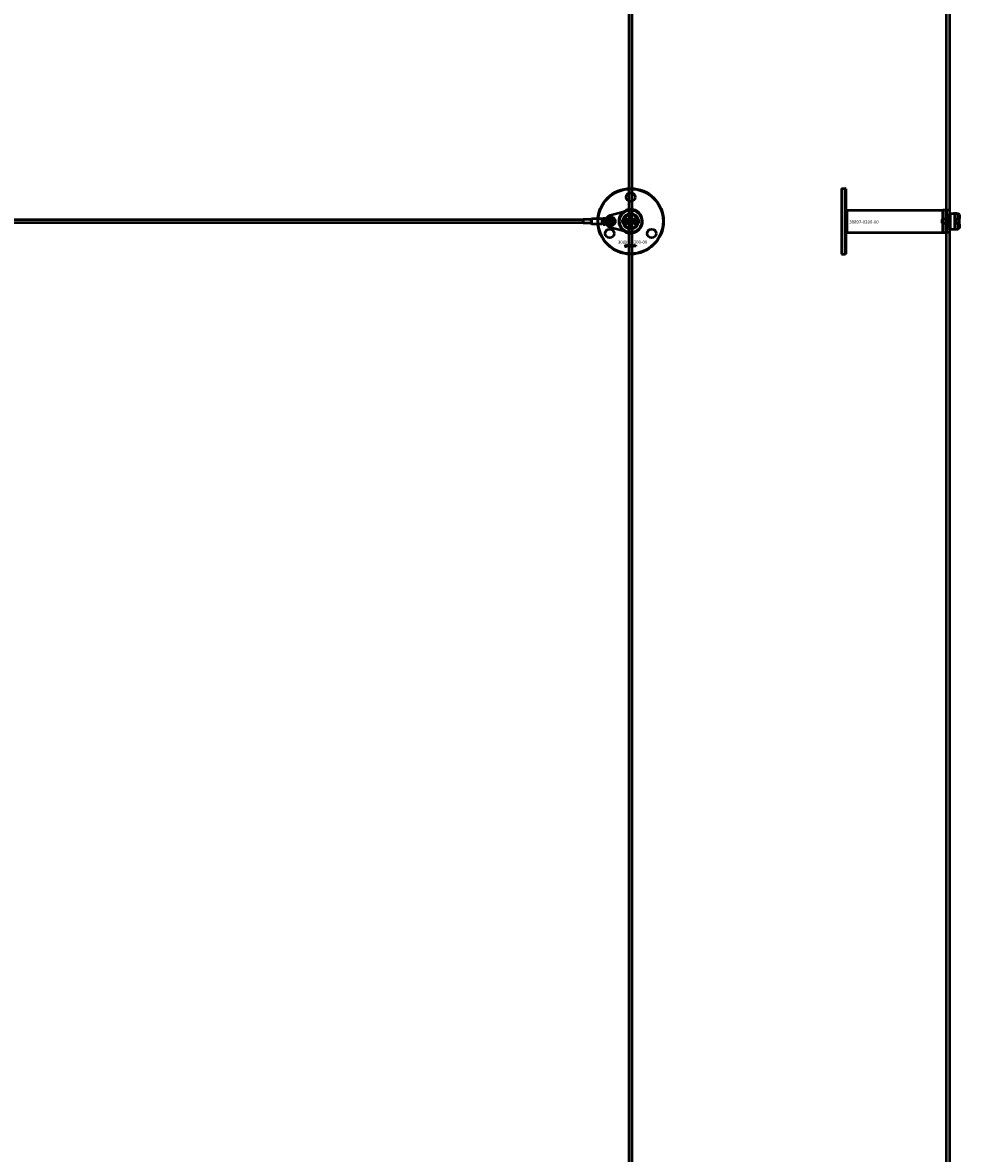
# Model space of a CAD drawing. Extents: x -36994 to 21235, y -36676 to 17410.
# Drawn here: x -12542 to -10765, y -1883 to 263 of the extents above; entities that cross this region are included whole.
import ezdxf

# ---------------------------------------------------------------- set-up
doc = ezdxf.new("R2010")
doc.units = 0
doc.layers.add('Default', color=7, linetype='Continuous')
for name, color, linetype, lineweight in [('Sichtbar (ISO)', 7, 'Continuous', 50), ('Sichtbar schmal (ISO)', 7, 'Continuous', 35), ('Symbol (ISO)', 7, 'Continuous', 25)]:
    doc.layers.add(name, color=color, linetype=linetype, lineweight=lineweight)
doc.styles.add('Notiztext (DIN)', font='isocpeur.ttf')

msp = doc.modelspace()

# ---------------------------------------------------------------- linework, layer by layer
at = {"layer": 'Default'}
msp.add_lwpolyline([(-10783.6, -92.3), (-10783.6, -135.3)], dxfattribs=at)
at = {"layer": 'Sichtbar (ISO)'}
for p, q in [((-11391.6, -5861.8), (-11391.6, 1634.2)), ((-11385.6, -5861.8), (-11385.6, 1634.2)), ((-10789.1, -5861.8), (-10789.1, 1634.2)), ((-10783.1, -5861.8), (-10783.1, 1634.2)), ((-10988.6, -51.3), (-10988.6, -176.3)), ((-10988.6, -51.3), (-10981.6, -51.3)), ((-10981.6, -176.3), (-10981.6, -51.3)), ((-10980.6, -52.3), (-10981.6, -51.3)), ((-10980.6, -52.3), (-10980.6, -175.3)), ((-11437.6, -109.3), (-11426.2, -106.7)), ((-11389.2, -106.5), (-11389, -106.5)), ((-11389.2, -107.1), (-11389.2, -106.5)), ((-11387.4, -107.1), (-11389.2, -107.1)), ((-11388.6, -104), (-11387.4, -104)), ((-11387.4, -104.7), (-11388.5, -104.7)), ((-11388.4, -105.2), (-11387.4, -105.2)), ((-11387.4, -105.9), (-11388.4, -105.9)), ((-11388.3, -106.4), (-11387.4, -106.4)), ((-11387.4, -104), (-11387.4, -104.7)), ((-11387.4, -105.2), (-11387.4, -105.9)), ((-11387.4, -106.4), (-11387.4, -107.1)), ((-10978.5, -92.6), (-10980.6, -90.5)), ((-10978.5, -92.6), (-10796.6, -92.6)), ((-10978.5, -92.6), (-10978.5, -103.8)), ((-10978.5, -103.8), (-10978.5, -135)), ((-10796.6, -135), (-10796.6, -92.6)), ((-10783.6, -99.8), (-10782.6, -98.8)), ((-10783.6, -127.8), (-10783.6, -99.8)), ((-10782.6, -98.8), (-10782.6, -128.8)), ((-10782.6, -98.8), (-10776.2, -98.8)), ((-10773.6, -128.5), (-10773.6, -99.1)), ((-10772.9, -128.5), (-10772.9, -99.1)), ((-10770.3, -98.8), (-10766.9, -98.8)), ((-10766.9, -110), (-10766.9, -98.8)), ((-10764.9, -100.8), (-10766.9, -98.8)), ((-10764.9, -100.8), (-10764.9, -108.5)), ((-11478.6, -110.8), (-17136.6, -110.8)), ((-11478.6, -116.8), (-17136.6, -116.8)), ((-11478.6, -110.3), (-11478.5, -110.2)), ((-11478.6, -117.3), (-11478.6, -110.3)), ((-11478.6, -117.3), (-11478.5, -117.4)), ((-11478.5, -110.2), (-11478.5, -117.4)), ((-11464.3, -110.2), (-11478.5, -110.2)), ((-11464.3, -117.4), (-11478.5, -117.4)), ((-11464.3, -110.2), (-11463.6, -109.8)), ((-11464.3, -110.2), (-11464.3, -117.4)), ((-11464.3, -117.4), (-11463.6, -117.8)), ((-11463.6, -109.3), (-11463.1, -108.8)), ((-11463.6, -118.3), (-11463.6, -109.3)), ((-11463.6, -118.3), (-11463.1, -118.8)), ((-11463.1, -108.8), (-11463.1, -118.8)), ((-11463.1, -108.8), (-11442.6, -108.8)), ((-11463.1, -118.8), (-11442.6, -118.8)), ((-11442.6, -118.8), (-11442.6, -108.8)), ((-11442.6, -108.8), (-11442.6, -113.5)), ((-11442.6, -114.1), (-11442.6, -118.8)), ((-11440.6, -107.8), (-11440.6, -109.3)), ((-11440.6, -107.8), (-11437.6, -107.8)), ((-11440.6, -109.3), (-11438, -109.3)), ((-11440.6, -110.7), (-11440.6, -109.3)), ((-11440.6, -118.3), (-11440.6, -117)), ((-11440.6, -118.3), (-11438, -118.3)), ((-11440.6, -118.3), (-11440.6, -119.8)), ((-11440.6, -119.8), (-11437.6, -119.8)), ((-11438, -109.3), (-11437.6, -109.3)), ((-11438, -118.3), (-11437.6, -118.3)), ((-11437.6, -107.8), (-11437.6, -109.3)), ((-11437.6, -109.3), (-11437.6, -109.3)), ((-11437.6, -118.3), (-11437.6, -118.3)), ((-11426.2, -120.9), (-11437.6, -118.3)), ((-11437.6, -118.3), (-11437.6, -119.8)), ((-11432.6, -112.9), (-11432.6, -112.3)), ((-11432.6, -113.1), (-11430.6, -113.1)), ((-11432.6, -113.7), (-11432.6, -113.1)), ((-11432.2, -113.7), (-11432.6, -113.7)), ((-11432.6, -114.2), (-11432, -113.9)), ((-11432.6, -114.8), (-11432.6, -114.2)), ((-11431.7, -114.3), (-11432.6, -114.8)), ((-11432.6, -116.9), (-11430.6, -116.9)), ((-11432.6, -117.4), (-11432.6, -116.9)), ((-11432.4, -117.4), (-11432.6, -117.4)), ((-11431.7, -112.8), (-11432.3, -112.8)), ((-11432, -113.9), (-11432.2, -113.7)), ((-11432, -112.2), (-11431.9, -112.2)), ((-11431.9, -109.3), (-11431.9, -109.9)), ((-11431.9, -110.3), (-11430.6, -110.3)), ((-11430.6, -110.9), (-11431.7, -110.9)), ((-11431.2, -114.8), (-11431.7, -114.3)), ((-11431.6, -111.8), (-11431.6, -111.2)), ((-11431.6, -113.7), (-11431.2, -114.1)), ((-11430.6, -113.7), (-11431.6, -113.7)), ((-11430.6, -117.4), (-11431.3, -117.4)), ((-11431.2, -114.1), (-11431.2, -114.8)), ((-11430.6, -110.3), (-11430.6, -110.9)), ((-11430.6, -113.1), (-11430.6, -113.7)), ((-11430.6, -116.9), (-11430.6, -117.4)), ((-11402.3, -113.8), (-11400.8, -111.3)), ((-11400.8, -116.3), (-11402.3, -113.8)), ((-11400.8, -111.3), (-11397.9, -111.3)), ((-11397.9, -116.3), (-11400.8, -116.3)), ((-11397.9, -111.3), (-11396.5, -113.8)), ((-11396.5, -113.8), (-11397.9, -116.3)), ((-11389.9, -114.6), (-11389.1, -114.6)), ((-11389.9, -115.4), (-11389.9, -114.6)), ((-11387.4, -115.4), (-11389.9, -115.4)), ((-11389.9, -119.3), (-11388.6, -119.3)), ((-11389.9, -120.1), (-11389.9, -119.3)), ((-11387.4, -120.1), (-11389.9, -120.1)), ((-11389.9, -122.9), (-11389.5, -122.9)), ((-11389.9, -123.6), (-11389.9, -122.9)), ((-11389.5, -123.6), (-11389.9, -123.6)), ((-11389.5, -122.9), (-11389.5, -123.6)), ((-11389.2, -118), (-11388.6, -118.6)), ((-11389.2, -118.8), (-11389.2, -118)), ((-11388.6, -119.3), (-11389.2, -118.8)), ((-11389.2, -122.9), (-11387.5, -122.9)), ((-11389.2, -123.6), (-11389.2, -122.9)), ((-11387.5, -123.6), (-11389.2, -123.6)), ((-11388.6, -121.8), (-11388.7, -122.4)), ((-11388.6, -109.8), (-11388.6, -110.5)), ((-11388.6, -118.6), (-11387.4, -117.9)), ((-11388.6, -120.5), (-11387.8, -120.5)), ((-11388.2, -121.2), (-11388.3, -121.2)), ((-11388.1, -110.5), (-11388.1, -109.8)), ((-11388.1, -112.3), (-11387.4, -112.3)), ((-11388.1, -113), (-11388.1, -112.3)), ((-11387.4, -113), (-11388.1, -113)), ((-11387.4, -118.7), (-11388.1, -119.1)), ((-11388.1, -119.1), (-11387.9, -119.3)), ((-11387.9, -119.3), (-11387.4, -119.3)), ((-11387.7, -114.7), (-11387.4, -114.7)), ((-11387.4, -112.3), (-11387.4, -113)), ((-11387.4, -114.7), (-11387.4, -115.4)), ((-11387.4, -117.9), (-11387.4, -118.7)), ((-11387.4, -119.3), (-11387.4, -120.1)), ((-11387.4, -120.4), (-11387.4, -121.1)), ((-11386.7, -124), (-11387.2, -123.9)), ((-11380.8, -113.8), (-11379.3, -111.3)), ((-11379.3, -116.3), (-11380.8, -113.8)), ((-11379.3, -111.3), (-11376.4, -111.3)), ((-11376.4, -116.3), (-11379.3, -116.3)), ((-11376.4, -111.3), (-11375, -113.8)), ((-11375, -113.8), (-11376.4, -116.3)), ((-10797.8, -110.6), (-10797.1, -109.8)), ((-10797.8, -117.1), (-10797.8, -110.6)), ((-10797.8, -117.1), (-10797.1, -117.8)), ((-10797.1, -109.8), (-10797.1, -117.8)), ((-10783.6, -109.8), (-10797.1, -109.8)), ((-10783.6, -117.8), (-10797.1, -117.8)), ((-10783.6, -127.8), (-10782.6, -128.8)), ((-10772.9, -110.8), (-10773.6, -110.8)), ((-10772.9, -116.8), (-10773.6, -116.8)), ((-10766.9, -110), (-10771.1, -110)), ((-10771.1, -110), (-10771.1, -110.7)), ((-10771.1, -110.1), (-10766.8, -110.1)), ((-10771.1, -110.7), (-10771.1, -116.9)), ((-10771.1, -116.9), (-10771.1, -117.6)), ((-10771.1, -117.6), (-10766.9, -117.6)), ((-10766.8, -117.6), (-10771.1, -117.6)), ((-10766.9, -128.8), (-10766.9, -117.6)), ((-10764.9, -126.8), (-10766.9, -128.8)), ((-10765.1, -108.8), (-10765.1, -109.4)), ((-10765.1, -109.4), (-10765.1, -118.2)), ((-10765.1, -118.2), (-10765.1, -118.9)), ((-10764.9, -119.2), (-10764.9, -108.5)), ((-10764.9, -119.2), (-10764.9, -126.8)), ((-10978.5, -135), (-10980.6, -137.1)), ((-10978.5, -135), (-10796.6, -135)), ((-10782.6, -128.8), (-10776.2, -128.8)), ((-10770.3, -128.8), (-10766.9, -128.8)), ((-11398.8, -162), (-11398.7, -161.5)), ((-11398.4, -159.3), (-11398.4, -158.8)), ((-11398.4, -158.8), (-11397.7, -158.8)), ((-11397.7, -159.3), (-11398.4, -159.3)), ((-11398.4, -161.2), (-11398.4, -159.5)), ((-11398.4, -159.5), (-11397.7, -159.5)), ((-11397.7, -158.8), (-11397.7, -159.3)), ((-11397.7, -159.5), (-11397.7, -161.3)), ((-11396.6, -160.1), (-11397.3, -160)), ((-11396, -160.6), (-11396, -160.5)), ((-11395.2, -161.3), (-11395.9, -161.3)), ((-11395.3, -160.1), (-11395.3, -160.9)), ((-11394.9, -161.3), (-11394.9, -158.8)), ((-11394.9, -158.8), (-11394.2, -158.8)), ((-11394.2, -161.3), (-11394.9, -161.3)), ((-11394.2, -158.8), (-11394.2, -160.1)), ((-11394.2, -160.1), (-11393.7, -159.5)), ((-11393.9, -160.6), (-11394.2, -160.8)), ((-11394.2, -160.8), (-11394.2, -161.3)), ((-11393.6, -161.3), (-11393.9, -160.6)), ((-11393.7, -159.5), (-11392.8, -159.5)), ((-11392.8, -161.3), (-11393.6, -161.3)), ((-11392.8, -159.5), (-11393.5, -160.1)), ((-11393.5, -160.1), (-11392.8, -161.3)), ((-11390.2, -161.3), (-11390.2, -158.8)), ((-11390.2, -158.8), (-11389.5, -158.8)), ((-11389.6, -161.3), (-11390.2, -161.3)), ((-11389.6, -161.1), (-11389.6, -161.3)), ((-11389.5, -158.8), (-11389.5, -159.7)), ((-11387.9, -161.3), (-11387.9, -160.6)), ((-11387.9, -160.6), (-11387.2, -160.6)), ((-11387.2, -161.3), (-11387.9, -161.3)), ((-11387.2, -160.6), (-11387.2, -161.3)), ((-11384.8, -160.1), (-11385.4, -160.2)), ((-11385.4, -160.6), (-11384.7, -160.7)), ((-11382.1, -161.3), (-11382.1, -159.5)), ((-11382.1, -159.5), (-11381.4, -159.5)), ((-11381.4, -161.3), (-11382.1, -161.3)), ((-11381.4, -159.5), (-11381.4, -159.8)), ((-11381.4, -160.4), (-11381.4, -161.3)), ((-11380.9, -161.3), (-11380.9, -160.3)), ((-11380.2, -161.3), (-11380.9, -161.3)), ((-11380.2, -160.4), (-11380.2, -161.3)), ((-11379.7, -161.3), (-11379.7, -160.3)), ((-11379, -161.3), (-11379.7, -161.3)), ((-11379, -160.2), (-11379, -161.3)), ((-10988.6, -176.3), (-10981.6, -176.3)), ((-10980.6, -175.3), (-10981.6, -176.3))]:
    msp.add_line(p, q, dxfattribs=at)
msp.add_lwpolyline([(-11427.8, -125.4, -0.763163), (-11427.8, -102.2), (-11394.3, -93.1, -1.310336), (-11394.3, -134.6)], format="xyb", close=True, dxfattribs=at)
msp.add_lwpolyline([(-11376.3, -94.9, 1), (-11401, -132.8, 1), (-11376.3, -94.9)], format="xyb", dxfattribs=at)
for points in [[(-10796.6, -135), (-10795.6, -135), (-10795.6, -92.6), (-10796.6, -92.6), (-10796.6, -131.6)], [(-10795.6, -135), (-10788.6, -135), (-10788.6, -92.6), (-10795.6, -92.6)], [(-10788.6, -92.3), (-10783.6, -92.3), (-10783.6, -101.2), (-10783.6, -134.6), (-10783.6, -135.3), (-10788.6, -135.3), (-10788.6, -134.6), (-10788.6, -101.2)]]:
    msp.add_lwpolyline(points, close=True, dxfattribs=at)
for centre, radius in [((-11388.6, -113.8), 62.5), ((-11388.6, -113.8), 61.5), ((-11388.6, -67.8), 8.3), ((-11388.6, -113.8), 21.2), ((-11428.5, -136.8), 8.3), ((-11424.6, -113.8), 5.1), ((-11424.6, -113.8), 4), ((-11424.6, -113.8), 3), ((-11399.4, -113.8), 5), ((-11388.6, -113.8), 4.6), ((-11388.6, -113.8), 3.32), ((-11377.9, -113.8), 5), ((-11348.8, -136.8), 8.3)]:
    msp.add_circle(centre, radius, dxfattribs=at)
for centre, radius, start, end in [((-11424.6, -113.8), 7.25, 257.2356, 102.7644), ((-11388.6, -113.8), 15, 14.7054, 165.2946), ((-11388.6, -113.8), 13, 24.2388, 155.7612), ((-11388.6, -113.8), 15, 165.2946, 168.0943), ((-11388.6, -113.8), 15, 191.9057, 194.7054), ((-11388.6, -113.8), 15, 194.7054, 345.2946), ((-11399.4, -113.8), 5.25, 253.9987, 106.0013), ((-11399.4, -113.8), 5.45, 258.3133, 101.6867), ((-11388.6, -113.8), 13, 204.2388, 335.7612), ((-11377.9, -113.8), 5.45, 78.3133, 281.6867), ((-11377.9, -113.8), 5.25, 73.9987, 286.0013), ((-11388.6, -113.8), 15, 11.9057, 14.7054), ((-11388.6, -113.8), 15, 345.2946, 348.0943), ((-10765.7, -109.4), 0.6, 0, 60.521), ((-10765.7, -118.2), 0.6, 299.479, 0)]:
    msp.add_arc(centre, radius, start, end, dxfattribs=at)
for points, degree in [([(-11389.3, -104.7), (-11389.3, -104.4), (-11388.9, -104), (-11388.6, -104)], 2), ([(-11389, -105.3), (-11389.1, -105.1), (-11389.3, -104.9), (-11389.3, -104.7)], 2), ([(-11389.3, -105.8), (-11389.3, -105.6), (-11389.1, -105.4), (-11389, -105.3)], 2), ([(-11389, -106.5), (-11389.1, -106.3), (-11389.3, -106), (-11389.3, -105.8)], 2), ([(-11388.6, -104.8), (-11388.7, -104.9), (-11388.7, -105)], 2), ([(-11388.7, -105), (-11388.7, -105.1), (-11388.6, -105.2), (-11388.4, -105.2)], 2), ([(-11388.6, -105.9), (-11388.6, -106), (-11388.7, -106.1), (-11388.7, -106.2)], 2), ([(-11388.7, -106.2), (-11388.7, -106.3), (-11388.6, -106.4), (-11388.3, -106.4)], 2), ([(-11388.5, -104.7), (-11388.6, -104.7), (-11388.6, -104.8)], 2), ([(-11388.4, -105.9), (-11388.5, -105.9), (-11388.6, -105.9)], 2), ([(-11442.6, -108.8), (-11442, -108.5), (-11441.3, -108.2), (-11440.6, -107.9)], 3), ([(-11440.6, -119.7), (-11441.3, -119.4), (-11442, -119.1), (-11442.6, -118.8)], 3), ([(-11432.7, -110.1), (-11432.7, -109.8), (-11432.5, -109.5), (-11432.2, -109.3), (-11431.9, -109.3)], 2), ([(-11431.7, -110.9), (-11432, -110.9), (-11432.4, -110.8), (-11432.7, -110.4), (-11432.7, -110.1)], 2), ([(-11432.7, -111.7), (-11432.7, -111.5), (-11432.4, -111.2), (-11432.2, -111.2)], 2), ([(-11432.6, -112.1), (-11432.7, -111.9), (-11432.7, -111.7)], 2), ([(-11432.7, -115.7), (-11432.7, -115.4), (-11432.5, -115.2)], 2), ([(-11431.9, -116.6), (-11432.2, -116.6), (-11432.7, -116.1), (-11432.7, -115.7)], 2), ([(-11432.7, -117.8), (-11432.7, -117.7), (-11432.6, -117.6)], 2), ([(-11431.9, -118.4), (-11432.1, -118.4), (-11432.5, -118.3), (-11432.7, -118), (-11432.7, -117.8)], 2), ([(-11432.4, -112.3), (-11432.5, -112.2), (-11432.6, -112.1)], 2), ([(-11432.6, -112.3), (-11432.6, -112.3), (-11432.5, -112.3), (-11432.4, -112.3)], 2), ([(-11432.3, -112.8), (-11432.4, -112.8), (-11432.5, -112.8), (-11432.6, -112.9)], 2), ([(-11432.6, -117.6), (-11432.5, -117.5), (-11432.4, -117.4)], 2), ([(-11432.5, -115.2), (-11432.3, -114.9), (-11431.9, -114.9)], 2), ([(-11432.2, -111.7), (-11432.3, -111.7), (-11432.3, -111.8), (-11432.3, -111.9)], 2), ([(-11432.3, -111.9), (-11432.3, -112), (-11432.3, -112.2), (-11432.1, -112.2), (-11432, -112.2)], 2), ([(-11431.9, -115.5), (-11432.1, -115.5), (-11432.3, -115.6), (-11432.3, -115.7)], 2), ([(-11432.3, -115.7), (-11432.3, -115.9), (-11432.1, -116), (-11431.9, -116)], 2), ([(-11431.9, -109.9), (-11432, -109.9), (-11432.1, -109.9), (-11432.2, -110)], 2), ([(-11432.2, -110), (-11432.2, -110), (-11432.2, -110.1)], 2), ([(-11432.2, -110.1), (-11432.2, -110.2), (-11432, -110.3), (-11431.9, -110.3)], 2), ([(-11432.2, -111.2), (-11432.1, -111.2), (-11432, -111.3)], 2), ([(-11432.1, -111.8), (-11432.1, -111.7), (-11432.2, -111.7)], 2), ([(-11431.9, -117.4), (-11432.1, -117.4), (-11432.2, -117.5), (-11432.2, -117.7)], 2), ([(-11432.2, -117.7), (-11432.2, -117.8), (-11432.1, -117.9), (-11431.9, -117.9)], 2), ([(-11432, -112), (-11432, -111.8), (-11432.1, -111.8)], 2), ([(-11432, -111.3), (-11431.9, -111.4), (-11431.8, -111.6)], 2), ([(-11431.9, -112.2), (-11432, -112.1), (-11432, -112)], 2), ([(-11431.9, -114.9), (-11431.6, -114.9), (-11431.1, -115.4), (-11431.1, -115.7)], 2), ([(-11431.5, -115.8), (-11431.5, -115.6), (-11431.7, -115.5), (-11431.9, -115.5)], 2), ([(-11431.9, -116), (-11431.7, -116), (-11431.5, -115.9), (-11431.5, -115.8)], 2), ([(-11431.4, -116.4), (-11431.6, -116.6), (-11431.9, -116.6)], 2), ([(-11431.6, -117.7), (-11431.6, -117.5), (-11431.7, -117.4), (-11431.9, -117.4)], 2), ([(-11431.9, -117.9), (-11431.7, -117.9), (-11431.6, -117.8), (-11431.6, -117.7)], 2), ([(-11431.1, -117.8), (-11431.1, -118.1), (-11431.5, -118.4), (-11431.9, -118.4)], 2), ([(-11431.8, -111.6), (-11431.7, -112), (-11431.7, -112.1), (-11431.7, -112.2)], 2), ([(-11431.7, -112.2), (-11431.5, -112.2), (-11431.5, -112.2), (-11431.5, -112)], 2), ([(-11431.3, -112.6), (-11431.3, -112.7), (-11431.6, -112.8), (-11431.7, -112.8)], 2), ([(-11431.6, -111.2), (-11431.4, -111.3), (-11431.3, -111.4), (-11431.2, -111.5)], 2), ([(-11431.5, -111.8), (-11431.5, -111.8), (-11431.6, -111.8)], 2), ([(-11431.5, -112), (-11431.5, -111.9), (-11431.5, -111.8)], 2), ([(-11431.1, -115.7), (-11431.1, -116.2), (-11431.4, -116.4)], 2), ([(-11431.1, -112), (-11431.1, -112.2), (-11431.2, -112.5), (-11431.3, -112.6)], 2), ([(-11431.3, -117.4), (-11431.2, -117.5), (-11431.1, -117.7), (-11431.1, -117.8)], 2), ([(-11431.2, -111.5), (-11431.2, -111.6), (-11431.1, -111.8), (-11431.1, -112)], 2), ([(-11400.8, -108.8), (-11400.7, -108.7), (-11400.6, -108.6), (-11400.5, -108.5)], 3), ([(-11400.5, -119.2), (-11400.6, -119.1), (-11400.7, -119), (-11400.8, -118.9)], 3), ([(-11389.3, -108.5), (-11389.3, -108), (-11389, -107.7)], 2), ([(-11388.3, -109.6), (-11388.7, -109.6), (-11389.3, -109), (-11389.3, -108.5)], 2), ([(-11389.3, -110.9), (-11389.3, -110.4), (-11389, -109.9), (-11388.6, -109.8)], 2), ([(-11389.2, -111.4), (-11389.3, -111.2), (-11389.3, -110.9)], 2), ([(-11389.3, -114.1), (-11389.3, -113.8), (-11388.8, -113.3), (-11388.3, -113.3)], 2), ([(-11389.1, -114.6), (-11389.2, -114.5), (-11389.3, -114.3), (-11389.3, -114.1)], 2), ([(-11389.3, -116.8), (-11389.3, -116.2), (-11389, -115.9)], 2), ([(-11388.3, -117.8), (-11388.7, -117.8), (-11389.3, -117.2), (-11389.3, -116.8)], 2), ([(-11389.3, -121.5), (-11389.3, -121.2), (-11389.2, -120.8), (-11389.1, -120.7)], 2), ([(-11389.2, -122.1), (-11389.2, -122), (-11389.3, -121.7), (-11389.3, -121.5)], 2), ([(-11388.8, -111.8), (-11388.9, -111.8), (-11389.1, -111.5), (-11389.2, -111.4)], 2), ([(-11388.7, -122.4), (-11388.9, -122.4), (-11389.1, -122.3), (-11389.2, -122.1)], 2), ([(-11389.1, -120.7), (-11389, -120.6), (-11388.7, -120.5), (-11388.6, -120.5)], 2), ([(-11389, -107.7), (-11388.7, -107.5), (-11388.3, -107.5)], 2), ([(-11389, -115.9), (-11388.7, -115.7), (-11388.3, -115.7)], 2), ([(-11388.6, -121.2), (-11388.8, -121.2), (-11388.9, -121.3), (-11388.9, -121.4)], 2), ([(-11388.9, -121.4), (-11388.9, -121.6), (-11388.8, -121.7)], 2), ([(-11388.3, -108.2), (-11388.6, -108.2), (-11388.8, -108.4), (-11388.8, -108.5)], 2), ([(-11388.8, -108.5), (-11388.8, -108.7), (-11388.6, -108.9), (-11388.3, -108.9)], 2), ([(-11388.6, -110.5), (-11388.7, -110.5), (-11388.8, -110.7), (-11388.8, -110.8)], 2), ([(-11388.8, -110.8), (-11388.8, -111), (-11388.6, -111.2), (-11388.3, -111.2)], 2), ([(-11388.3, -111.9), (-11388.6, -111.9), (-11388.8, -111.8)], 2), ([(-11388.3, -114), (-11388.6, -114), (-11388.8, -114.2), (-11388.8, -114.3)], 2), ([(-11388.8, -114.3), (-11388.8, -114.5), (-11388.5, -114.7), (-11388.3, -114.7)], 2), ([(-11388.3, -116.4), (-11388.6, -116.4), (-11388.8, -116.6), (-11388.8, -116.7)], 2), ([(-11388.8, -116.7), (-11388.8, -116.9), (-11388.6, -117.1), (-11388.3, -117.1)], 2), ([(-11388.8, -121.7), (-11388.8, -121.7), (-11388.6, -121.8)], 2), ([(-11388.4, -121.9), (-11388.5, -121.5), (-11388.6, -121.3), (-11388.6, -121.2)], 2), ([(-11388.2, -122.4), (-11388.4, -122.2), (-11388.4, -121.9)], 2), ([(-11388.3, -107.5), (-11387.9, -107.5), (-11387.4, -108), (-11387.4, -108.5)], 2), ([(-11387.8, -108.5), (-11387.8, -108.4), (-11388.1, -108.2), (-11388.3, -108.2)], 2), ([(-11388.3, -108.9), (-11388.1, -108.9), (-11387.8, -108.7), (-11387.8, -108.5)], 2), ([(-11387.6, -109.2), (-11387.9, -109.6), (-11388.3, -109.6)], 2), ([(-11388.3, -111.2), (-11388.1, -111.2), (-11387.8, -111), (-11387.8, -110.8)], 2), ([(-11387.4, -110.8), (-11387.4, -111.1), (-11387.5, -111.5), (-11387.7, -111.8), (-11388, -111.9), (-11388.3, -111.9)], 2), ([(-11388.3, -113.3), (-11388.1, -113.3), (-11387.6, -113.5), (-11387.4, -113.9), (-11387.4, -114.1)], 2), ([(-11387.9, -114.3), (-11387.9, -114.2), (-11388.1, -114), (-11388.3, -114)], 2), ([(-11388.3, -114.7), (-11388.1, -114.7), (-11387.9, -114.5), (-11387.9, -114.3)], 2), ([(-11388.3, -115.7), (-11387.9, -115.7), (-11387.4, -116.3), (-11387.4, -116.7)], 2), ([(-11387.8, -116.7), (-11387.8, -116.6), (-11388.1, -116.4), (-11388.3, -116.4)], 2), ([(-11388.3, -117.1), (-11388.1, -117.1), (-11387.8, -116.9), (-11387.8, -116.7)], 2), ([(-11387.6, -117.5), (-11387.9, -117.8), (-11388.3, -117.8)], 2), ([(-11388.3, -121.2), (-11388.2, -121.3), (-11388.2, -121.5)], 2), ([(-11387.8, -121.6), (-11387.8, -121.4), (-11387.9, -121.2), (-11388, -121.2), (-11388.2, -121.2)], 2), ([(-11388.2, -121.5), (-11388.1, -121.7), (-11388.1, -121.7)], 2), ([(-11387.9, -122.5), (-11388.1, -122.5), (-11388.2, -122.4)], 2), ([(-11388.1, -109.8), (-11387.8, -109.9), (-11387.5, -110.1), (-11387.4, -110.5), (-11387.4, -110.8)], 2), ([(-11387.8, -110.8), (-11387.8, -110.7), (-11388, -110.5), (-11388.1, -110.5)], 2), ([(-11388.1, -121.7), (-11388, -121.8), (-11387.9, -121.8)], 2), ([(-11387.9, -121.8), (-11387.9, -121.8), (-11387.8, -121.7), (-11387.8, -121.6)], 2), ([(-11387.4, -121.8), (-11387.4, -122.2), (-11387.7, -122.5), (-11387.9, -122.5)], 2), ([(-11387.8, -120.5), (-11387.7, -120.5), (-11387.5, -120.4), (-11387.4, -120.4)], 2), ([(-11387.4, -114.4), (-11387.5, -114.6), (-11387.7, -114.7)], 2), ([(-11387.4, -108.5), (-11387.4, -109), (-11387.6, -109.2)], 2), ([(-11387.4, -116.7), (-11387.4, -117.2), (-11387.6, -117.5)], 2), ([(-11387.6, -121.1), (-11387.5, -121.3), (-11387.4, -121.4)], 2), ([(-11387.4, -121.1), (-11387.5, -121.1), (-11387.6, -121.1), (-11387.6, -121.1)], 2), ([(-11387.5, -122.9), (-11387.1, -122.9), (-11386.8, -122.9), (-11386.7, -123.2), (-11386.7, -123.5)], 2), ([(-11387.2, -123.7), (-11387.2, -123.6), (-11387.3, -123.6), (-11387.5, -123.6)], 2), ([(-11387.4, -114.1), (-11387.4, -114.3), (-11387.4, -114.4)], 2), ([(-11387.4, -121.4), (-11387.4, -121.6), (-11387.4, -121.8)], 2), ([(-11387.2, -123.9), (-11387.2, -123.8), (-11387.2, -123.7)], 2), ([(-11386.7, -123.5), (-11386.7, -123.7), (-11386.7, -124)], 2), ([(-11376.8, -108.5), (-11376.6, -108.6), (-11376.5, -108.7), (-11376.4, -108.8)], 3), ([(-11376.4, -118.9), (-11376.5, -119), (-11376.6, -119.1), (-11376.8, -119.2)], 3), ([(-10765.1, -108.8), (-10765.1, -108.7), (-10765, -108.6), (-10764.9, -108.5)], 3), ([(-10764.9, -119.2), (-10765, -119.1), (-10765.1, -119), (-10765.1, -118.9)], 3), ([(-11398.3, -162.1), (-11398.5, -162.1), (-11398.8, -162)], 2), ([(-11398.7, -161.5), (-11398.6, -161.5), (-11398.6, -161.5)], 2), ([(-11398.6, -161.5), (-11398.5, -161.5), (-11398.4, -161.4), (-11398.4, -161.2)], 2), ([(-11397.7, -161.3), (-11397.7, -161.6), (-11397.8, -161.9), (-11398, -162.1), (-11398.3, -162.1)], 2), ([(-11397.3, -160), (-11397.2, -159.9), (-11397.1, -159.7), (-11397, -159.6)], 2), ([(-11397.3, -160.8), (-11397.3, -160.6), (-11397.2, -160.5)], 2), ([(-11396.7, -161.4), (-11397, -161.4), (-11397.3, -161.1), (-11397.3, -160.8)], 2), ([(-11397.2, -160.5), (-11397.1, -160.4), (-11396.8, -160.3)], 2), ([(-11397, -159.6), (-11396.9, -159.5), (-11396.5, -159.5), (-11396.3, -159.5)], 2), ([(-11396.8, -160.3), (-11396.4, -160.2), (-11396.1, -160.2), (-11396, -160.1)], 2), ([(-11396.2, -161.3), (-11396.4, -161.4), (-11396.7, -161.4)], 2), ([(-11396.5, -159.9), (-11396.6, -160), (-11396.6, -160.1)], 2), ([(-11396.3, -160.6), (-11396.5, -160.6), (-11396.6, -160.7)], 2), ([(-11396.6, -160.7), (-11396.6, -160.7), (-11396.6, -160.8)], 2), ([(-11396.6, -160.8), (-11396.6, -160.9), (-11396.5, -161), (-11396.4, -161)], 2), ([(-11396.2, -159.9), (-11396.4, -159.9), (-11396.5, -159.9)], 2), ([(-11396.4, -161), (-11396.3, -161), (-11396.1, -160.9), (-11396, -160.7), (-11396, -160.6)], 2), ([(-11396.3, -159.5), (-11396, -159.5), (-11395.6, -159.5), (-11395.5, -159.6)], 2), ([(-11396, -160.5), (-11396.2, -160.5), (-11396.3, -160.6)], 2), ([(-11396, -160.1), (-11396, -160), (-11396.1, -159.9), (-11396.2, -159.9)], 2), ([(-11396, -161.1), (-11396.1, -161.2), (-11396.2, -161.3)], 2), ([(-11395.9, -161.3), (-11395.9, -161.2), (-11396, -161.2), (-11396, -161.1)], 2), ([(-11395.5, -159.6), (-11395.4, -159.7), (-11395.3, -160), (-11395.3, -160.1)], 2), ([(-11395.3, -160.9), (-11395.3, -161.1), (-11395.3, -161.2), (-11395.2, -161.3)], 2), ([(-11392.7, -160.4), (-11392.7, -160), (-11392.1, -159.5), (-11391.6, -159.5)], 2), ([(-11392.3, -161.1), (-11392.7, -160.9), (-11392.7, -160.4)], 2), ([(-11391.6, -161.4), (-11392.1, -161.4), (-11392.3, -161.1)], 2), ([(-11391.6, -159.9), (-11391.8, -159.9), (-11392, -160.2), (-11392, -160.4)], 2), ([(-11392, -160.4), (-11392, -160.7), (-11391.8, -160.9), (-11391.6, -160.9)], 2), ([(-11391.6, -159.5), (-11391.1, -159.5), (-11390.8, -159.8)], 2), ([(-11391.3, -160.4), (-11391.3, -160.2), (-11391.5, -159.9), (-11391.6, -159.9)], 2), ([(-11390.6, -160.4), (-11390.6, -160.8), (-11391.1, -161.4), (-11391.6, -161.4)], 2), ([(-11391.6, -160.9), (-11391.5, -160.9), (-11391.3, -160.7), (-11391.3, -160.4)], 2), ([(-11390.8, -159.8), (-11390.6, -160), (-11390.6, -160.4)], 2), ([(-11389.3, -161.3), (-11389.5, -161.2), (-11389.6, -161.1)], 2), ([(-11389.5, -159.7), (-11389.4, -159.6), (-11389.2, -159.5), (-11389, -159.5)], 2), ([(-11389.2, -160), (-11389.4, -160), (-11389.5, -160.2), (-11389.5, -160.4)], 2), ([(-11389.5, -160.4), (-11389.5, -160.6), (-11389.4, -160.9), (-11389.2, -160.9)], 2), ([(-11389, -161.4), (-11389.2, -161.4), (-11389.3, -161.3)], 2), ([(-11388.9, -160.4), (-11388.9, -160.2), (-11389.1, -160), (-11389.2, -160)], 2), ([(-11389.2, -160.9), (-11389.1, -160.9), (-11388.9, -160.6), (-11388.9, -160.4)], 2), ([(-11389, -159.5), (-11388.7, -159.5), (-11388.3, -159.9), (-11388.3, -160.4)], 2), ([(-11388.3, -160.4), (-11388.3, -160.7), (-11388.4, -161.1), (-11388.8, -161.4), (-11389, -161.4)], 2), ([(-11386.8, -160.4), (-11386.8, -160.1), (-11386.7, -160)], 2), ([(-11385.7, -161.4), (-11386, -161.4), (-11386.4, -161.3), (-11386.7, -161), (-11386.8, -160.7), (-11386.8, -160.4)], 2), ([(-11386.7, -160), (-11386.7, -159.8), (-11386.4, -159.6), (-11386.3, -159.6)], 2), ([(-11386.3, -159.6), (-11386.1, -159.5), (-11385.8, -159.5)], 2), ([(-11385.8, -159.9), (-11385.9, -159.9), (-11386.1, -160.2), (-11386.1, -160.4)], 2), ([(-11386.1, -160.4), (-11386.1, -160.7), (-11385.9, -160.9), (-11385.8, -160.9)], 2), ([(-11385.8, -159.5), (-11385.3, -159.5), (-11384.9, -159.8), (-11384.8, -160.1)], 2), ([(-11385.4, -160.2), (-11385.5, -160.1), (-11385.6, -159.9), (-11385.8, -159.9)], 2), ([(-11385.8, -160.9), (-11385.6, -160.9), (-11385.4, -160.8), (-11385.4, -160.6)], 2), ([(-11384.7, -160.7), (-11384.8, -160.9), (-11385, -161.2), (-11385.4, -161.4), (-11385.7, -161.4)], 2), ([(-11384.5, -160.4), (-11384.5, -160), (-11383.9, -159.5), (-11383.5, -159.5)], 2), ([(-11384.2, -161.1), (-11384.5, -160.9), (-11384.5, -160.4)], 2), ([(-11383.5, -161.4), (-11383.9, -161.4), (-11384.2, -161.1)], 2), ([(-11383.5, -159.9), (-11383.6, -159.9), (-11383.8, -160.2), (-11383.8, -160.4)], 2), ([(-11383.8, -160.4), (-11383.8, -160.7), (-11383.6, -160.9), (-11383.5, -160.9)], 2), ([(-11383.5, -159.5), (-11382.9, -159.5), (-11382.7, -159.8)], 2), ([(-11383.1, -160.4), (-11383.1, -160.2), (-11383.3, -159.9), (-11383.5, -159.9)], 2), ([(-11382.4, -160.4), (-11382.4, -160.8), (-11383, -161.4), (-11383.5, -161.4)], 2), ([(-11383.5, -160.9), (-11383.3, -160.9), (-11383.1, -160.7), (-11383.1, -160.4)], 2), ([(-11382.7, -159.8), (-11382.4, -160), (-11382.4, -160.4)], 2), ([(-11381.4, -159.8), (-11381.3, -159.6), (-11381, -159.5), (-11380.8, -159.5)], 2), ([(-11381.1, -160), (-11381.2, -160), (-11381.4, -160.2), (-11381.4, -160.4)], 2), ([(-11380.9, -160.2), (-11380.9, -160.1), (-11381, -160), (-11381.1, -160)], 2), ([(-11380.9, -160.3), (-11380.9, -160.2), (-11380.9, -160.2)], 2), ([(-11380.8, -159.5), (-11380.6, -159.5), (-11380.3, -159.6), (-11380.3, -159.8)], 2), ([(-11380.3, -159.8), (-11380.1, -159.6), (-11379.8, -159.5), (-11379.6, -159.5)], 2), ([(-11379.9, -160), (-11380.1, -160), (-11380.2, -160.2), (-11380.2, -160.4)], 2), ([(-11379.8, -160.1), (-11379.8, -160), (-11379.9, -160)], 2), ([(-11379.7, -160.3), (-11379.7, -160.2), (-11379.8, -160.1)], 2), ([(-11379.6, -159.5), (-11379.3, -159.5), (-11379, -159.8), (-11379, -160.2)], 2)]:
    msp.add_open_spline(points, degree=degree, dxfattribs=at)
for points, knots in [([(-10773.6, -99.1), (-10773.9, -99.1), (-10774.1, -99.1), (-10774.7, -99.1), (-10775, -99), (-10775.6, -98.9), (-10775.8, -98.9), (-10776.1, -98.8), (-10776.2, -98.8), (-10776.2, -98.8)], [0.0490926, 0.0490926, 0.0490926, 0.0490926, 0.1171406, 0.1171406, 0.2342811, 0.2342811, 0.3514142, 0.3514142, 0.4685472, 0.4685472, 0.4685472, 0.4685472]), ([(-10770.3, -98.8), (-10770.3, -98.8), (-10770.4, -98.8), (-10770.7, -98.9), (-10771, -98.9), (-10771.5, -99), (-10771.8, -99.1), (-10772.5, -99.1), (-10772.7, -99.1), (-10772.9, -99.1)], [1.4056417, 1.4056417, 1.4056417, 1.4056417, 1.5227748, 1.5227748, 1.6399078, 1.6399078, 1.7570484, 1.7570484, 1.8250964, 1.8250964, 1.8250964, 1.8250964]), ([(-11442.6, -114.1), (-11442.6, -114), (-11442.6, -113.9), (-11442.6, -113.7), (-11442.6, -113.6), (-11442.6, -113.5)], [-1.88270416, -1.88270416, -1.88270416, -1.88270416, -1.85139143, -1.85139143, -1.8200787, -1.8200787, -1.8200787, -1.8200787]), ([(-11440.6, -109.3), (-11440.6, -109.4), (-11440.4, -109.4), (-11439.5, -109.4), (-11438.5, -109.3), (-11437.6, -109.3)], [-1, -1, -1, -1, -0.578303, -0.578303, 0, 0, 0, 0]), ([(-11440.6, -117), (-11440.6, -116.6), (-11440.6, -116.3), (-11440.5, -115.2), (-11440.5, -114.5), (-11440.5, -113.8), (-11440.5, -113.1), (-11440.5, -112.4), (-11440.6, -111.4), (-11440.6, -111), (-11440.6, -110.7)], [-0.3176359, -0.3176359, -0.3176359, -0.3176359, -0.2067214, -0.2067214, 0, 0, 0, 0.2067214, 0.2067214, 0.3176359, 0.3176359, 0.3176359, 0.3176359]), ([(-11440.6, -118.3), (-11440.6, -118.3), (-11440.4, -118.3), (-11439.5, -118.3), (-11438.5, -118.3), (-11437.6, -118.3)], [-1, -1, -1, -1, -0.578303, -0.578303, 0, 0, 0, 0]), ([(-11400.8, -108.8), (-11401.2, -108.9), (-11401.6, -109.1), (-11402.4, -109.5), (-11402.7, -109.7), (-11403, -110.1)], [0.5395763, 0.5395763, 0.5395763, 0.5395763, 0.699208, 0.699208, 0.8396624, 0.8396624, 0.8396624, 0.8396624]), ([(-11403, -117.6), (-11402.7, -117.9), (-11402.4, -118.1), (-11401.6, -118.6), (-11401.2, -118.7), (-11400.8, -118.9)], [1.6690166, 1.6690166, 1.6690166, 1.6690166, 1.8094709, 1.8094709, 1.9691026, 1.9691026, 1.9691026, 1.9691026]), ([(-11374.2, -110.1), (-11374.5, -109.7), (-11374.9, -109.5), (-11375.6, -109.1), (-11376, -108.9), (-11376.4, -108.8)], [1.6690166, 1.6690166, 1.6690166, 1.6690166, 1.8094709, 1.8094709, 1.9691026, 1.9691026, 1.9691026, 1.9691026]), ([(-11376.4, -118.9), (-11376, -118.7), (-11375.6, -118.6), (-11374.9, -118.1), (-11374.5, -117.9), (-11374.2, -117.6)], [0.5395763, 0.5395763, 0.5395763, 0.5395763, 0.699208, 0.699208, 0.8396624, 0.8396624, 0.8396624, 0.8396624]), ([(-10776.2, -128.8), (-10776.2, -128.8), (-10776.1, -128.8), (-10775.8, -128.7), (-10775.6, -128.7), (-10775, -128.6), (-10774.7, -128.6), (-10774.1, -128.5), (-10773.9, -128.5), (-10773.6, -128.5)], [1.4056417, 1.4056417, 1.4056417, 1.4056417, 1.5227748, 1.5227748, 1.6399078, 1.6399078, 1.7570484, 1.7570484, 1.8250964, 1.8250964, 1.8250964, 1.8250964]), ([(-10772.9, -128.5), (-10772.7, -128.5), (-10772.5, -128.5), (-10771.8, -128.6), (-10771.5, -128.6), (-10771, -128.7), (-10770.7, -128.7), (-10770.4, -128.8), (-10770.3, -128.8), (-10770.3, -128.8)], [0.0490926, 0.0490926, 0.0490926, 0.0490926, 0.1171406, 0.1171406, 0.2342811, 0.2342811, 0.3514142, 0.3514142, 0.4685472, 0.4685472, 0.4685472, 0.4685472]), ([(-10765.1, -108.8), (-10765.5, -108.9), (-10765.8, -109.1), (-10766.3, -109.5), (-10766.6, -109.7), (-10766.8, -110.1)], [0.5395763, 0.5395763, 0.5395763, 0.5395763, 0.699208, 0.699208, 0.8396624, 0.8396624, 0.8396624, 0.8396624]), ([(-10766.8, -117.6), (-10766.6, -117.9), (-10766.3, -118.1), (-10765.8, -118.6), (-10765.5, -118.7), (-10765.1, -118.9)], [1.6690166, 1.6690166, 1.6690166, 1.6690166, 1.8094709, 1.8094709, 1.9691026, 1.9691026, 1.9691026, 1.9691026])]:
    msp.add_open_spline(points, degree=3, knots=knots, dxfattribs=at)
for points, weights in [([(-11403.1, -110), (-11403.1, -110), (-11403, -110.1)], [1.00894590834, 1.00884671825, 1.00873523064]), ([(-11403, -117.6), (-11403.1, -117.6), (-11403.1, -117.6)], [1.00873523064, 1.00884671825, 1.00894590834]), ([(-11374.2, -110.1), (-11374.2, -110), (-11374.1, -110)], [1.00873523064, 1.00884671825, 1.00894590834]), ([(-11374.1, -117.6), (-11374.2, -117.6), (-11374.2, -117.6)], [1.00894590834, 1.00884671825, 1.00873523064]), ([(-10766.9, -110), (-10766.9, -110), (-10766.8, -110.1)], [1.00894590834, 1.00884671825, 1.00873523064]), ([(-10766.8, -117.6), (-10766.9, -117.6), (-10766.9, -117.6)], [1.00873523064, 1.00884671825, 1.00894590834])]:
    msp.add_rational_spline(points, weights, degree=2, dxfattribs=at)
at = {"layer": 'Sichtbar schmal (ISO)'}
msp.add_arc((-11388.6, -113.8), 4, 178.0377, 88.0377, dxfattribs=at)

# ---------------------------------------------------------------- texts
at = {"layer": 'Symbol (ISO)', "style": 'Notiztext (DIN)'}
for s, insert, char_height, width, attachment_point, rotation in [('\\fISOCPEUR|b0|i0;\\H2.0000;30897-0012', (-11373.4, -107.1), 2, 13.59, 7, 270), ('\\fISOCPEUR|b0|i0;\\H2.0000;30897-0012', (-10786.9, -132.2), 2, 13.59, 1, 90), ('\\fISOCPEUR|b0|i0;\\H1.0000;30920-0600-30', (-10780.6, -109.1), 1, 9.093, 1, 270)]:
    msp.add_mtext(s, dxfattribs=dict(at, insert=insert, char_height=char_height, width=width, attachment_point=attachment_point, rotation=rotation))
at = {"layer": 'Symbol (ISO)', "attachment_point": 1, "style": 'Notiztext (DIN)'}
for s, insert, char_height, width in [('\\fISOCPEUR|b0|i0;\\H1.0000;30920-0600-30', (-11392.8, -124.3), 1, 9.093), ('\\fISOCPEUR|b0|i0;30897-0200-00', (-10973.8, -112), 6, 54.557), ('\\fISOCPEUR|b0|i0;30897-0200-00', (-11412.9, -150.4), 6, 54.557)]:
    msp.add_mtext(s, dxfattribs=dict(at, insert=insert, char_height=char_height, width=width))

doc.saveas('drawing.dxf')
